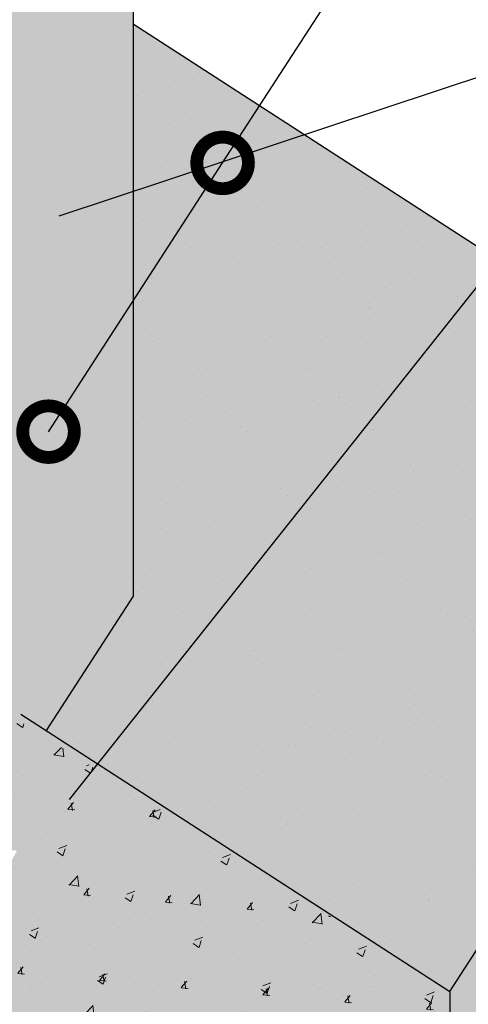
# Model space of a CAD drawing. Units: millimetres. Extents: x 2822 to 2935, y 2244 to 2448.
# Drawn here: x 2889 to 2890, y 2293 to 2296 of the extents above; entities that cross this region are included whole.
import ezdxf
from ezdxf import colors
from ezdxf.entities.mleader import LeaderData, LeaderLine
from ezdxf.math import Vec2, Vec3

# ---------------------------------------------------------------- set-up
doc = ezdxf.new("R2010")
doc.units = ezdxf.units.MM
doc.linetypes.add('DASHED2', pattern=[0.375, 0.25, -0.125])
for name, color, linetype, lineweight in [('P-0.10', 7, 'Continuous', 9), ('P-0.15', 7, 'Continuous', 15), ('P-0.30', 7, 'Continuous', 30)]:
    doc.layers.add(name, color=color, linetype=linetype, lineweight=lineweight)
doc.styles.add('Arial', font='arial.ttf')
doc.styles.get("Standard").update_dxf_attribs({"font": 'arial.ttf'})
doc.dimstyles.new('Esc. 100', dxfattribs={"dimtxt": 0.15, "dimasz": 0.3, "dimexe": 0.01, "dimexo": 0.01, "dimgap": 0.05, "dimtad": 1, "dimzin": 1, "dimdsep": 46, "dimtxsty": 'Arial', "dimblk": 'DOTSMALL', "dimcen": 0.05, "dimse1": 1, "dimse2": 1, "dimclrd": 250, "dimclre": 250, "dimadec": 0, "dimazin": 0, "dimtfac": 1, "dimtmove": 0, "dimatfit": 3, "dimldrblk": 'DOTSMALL', "dimfxl": 0.01, "dimtfill": 1, "dimlwd": -1, "dimlwe": -1, "dimarcsym": 0})
pattern_1 = [(37.49999999999998, (-7203.20007174734, -6948.912905148973), (-0.005959651346264853, 0.1822922005369786), [0, -0.1438035741888937, 0, -0.1608329448165259, 0, -0.1537373737216791]), (7.499999999999998, (-7203.20007174734, -6948.912905148973), (0.1674343524564102, 0.2669965072783944), [0, -0.07757824397032426, 0, -0.1296124319992003, 0, -0.04966899766392711]), (327.5, (-7203.316439113294, -6948.912905148973), (0.2946216587154641, 0.0005353095046218318), [0, -0.04730380729897819, 0, -0.1702937062763215, 0, -0.2223278943051975]), (317.5, (-7203.316439113294, -6948.912905148973), (0.284402577083787, 0.08303469093425965), [0, -0.0236519036494891, 0, -0.1116369852255885, 0, -0.1277202797072411])]

# ---------------------------------------------------------------- blocks, each defined once
blk = doc.blocks.new('_DotSmall')
at = {"color": 0, "linetype": 'ByBlock', "const_width": 0.5}
blk.add_lwpolyline([(-0.0625, 0, 1), (0.0625, 0, 1)], format="xyb", close=True, dxfattribs=at)
blk = doc.blocks.new('*D653')
at = {"color": 250, "transparency": 16777216}
blk.add_line((2891.723474493221, 2293.10058644732), (2889.699998020794, 2289.973446882268), dxfattribs=at)
at = {"layer": 'Defpoints', "color": 0, "transparency": 16777216}
for p in [(2891.419793752326, 2293.297088976723), (2889.396317279899, 2290.169949411671), (2889.699998020794, 2289.973446882268)]:
    blk.add_point(p, dxfattribs=at)
at = {"color": 250, "transparency": 16777216, "xscale": 0.3, "yscale": 0.3, "zscale": 0.3}
for p, rotation in [((2891.723474493221, 2293.10058644732), 57.09432799029454), ((2889.699998020794, 2289.973446882268), 237.0943279902945)]:
    blk.add_blockref('_DotSmall', p, dxfattribs=dict(at, rotation=rotation))
at = {"color": 0, "transparency": 16777216, "insert": (2890.609444136035, 2291.58374912508), "char_height": 0.12, "attachment_point": 5, "rotation": 57.09432799029455, "style": 'Arial', "bg_fill": 3, "box_fill_scale": 1.1, "bg_fill_color": 256, "bg_fill_true_color": 13158600, "bg_fill_transparency": 0}
blk.add_mtext('1.00', dxfattribs=at)
blk = doc.blocks.new('*D632')
at = {"color": 250, "transparency": 16777216}
for p, q in [((2889.748101479375, 2295.261104595658), (2890.402104571092, 2296.271820050762)), ((2889.242232361258, 2294.4793197044), (2889.748101479375, 2295.261104595658))]:
    blk.add_line(p, q, dxfattribs=at)
at = {"layer": 'Defpoints', "color": 0, "transparency": 16777216}
for p in [(2889.488312738274, 2295.429205952984), (2889.748101479375, 2295.261104595658), (2888.982443620157, 2294.647421061727)]:
    blk.add_point(p, dxfattribs=at)
at = {"color": 250, "transparency": 16777216, "xscale": 0.3, "yscale": 0.3, "zscale": 0.3}
for p, rotation in [((2889.748101479375, 2295.261104595658), 57.09432798958773), ((2889.242232361258, 2294.4793197044), 237.0943279895878)]:
    blk.add_blockref('_DotSmall', p, dxfattribs=dict(at, rotation=rotation))
at = {"color": 0, "transparency": 16777216, "insert": (2890.196611502501, 2296.159062756245), "char_height": 0.12, "attachment_point": 5, "rotation": 57.09432798958774, "style": 'Arial', "bg_fill": 3, "box_fill_scale": 1.1, "bg_fill_color": 256, "bg_fill_true_color": 13158600, "bg_fill_transparency": 0}
blk.add_mtext('0.25', dxfattribs=at)

msp = doc.modelspace()

# ---------------------------------------------------------------- hatches: boundary and pattern name
at = {"layer": 'P-0.10', "linetype": 'DASHED2', "lineweight": 9, "true_color": 0xebebe6, "transparency": 33554687}
h = msp.add_hatch(color=254, dxfattribs=at)
h.dxf.hatch_style = 1
h.paths.add_polyline_path([(2889.488312738261, 2296.615975604779), (2888.982443620156, 2295.834190713515), (2888.200658728892, 2296.340059831621), (2888.200658728902, 2293.724712314666), (2888.446293349833, 2294.066627556236), (2889.235378179214, 2293.609735642192), (2889.488312738268, 2294.000628087827)])
at = {"layer": 'P-0.10', "true_color": 0xebebe6, "transparency": 33554687}
h = msp.add_hatch(color=254, dxfattribs=at)
h.dxf.hatch_style = 1
h.paths.add_polyline_path([(2891.419793752323, 2294.414501747564), (2889.488312738263, 2295.664304101309), (2889.488312738268, 2294.000628087824), (2889.235378179216, 2293.609735642191), (2890.408055516111, 2292.850931965031)])
h = msp.add_hatch(color=254, dxfattribs=at)
h.dxf.hatch_style = 1
h.paths.add_polyline_path([(2891.419793752326, 2293.297088976724), (2891.419793752323, 2294.414501747564), (2890.408055516114, 2292.850931965036), (2890.408055516114, 2291.922314015466), (2889.396317279907, 2290.358744232935), (2889.396317279907, 2290.169949411666)])
at = {"layer": 'P-0.10', "transparency": 33554687}
h = msp.add_hatch(dxfattribs=at)
h.set_pattern_fill('AR-SAND', color=252, scale=0.003724709236140015)
h.set_pattern_definition(pattern_1)
h.paths.add_polyline_path([(2891.419793752326, 2293.297088976724), (2891.419793752323, 2294.414501747564), (2890.408055516114, 2292.850931965036), (2890.408055516114, 2291.922314015466), (2889.396317279907, 2290.358744232935), (2889.396317279907, 2290.169949411666)])
at = {"layer": 'P-0.10', "true_color": 0xdbdbd2, "transparency": 33554687}
h = msp.add_hatch(color=254, dxfattribs=at)
h.dxf.hatch_style = 1
edge = h.paths.add_edge_path()
edge.add_ellipse((2888.975222052571, 2293.158389560577), major_axis=(0.01104103196643206, 0.001719518302598265), ratio=0.2804924606621804, start_angle=2.1577022835117532e-08, end_angle=160.8798279875837, ccw=False)
edge.add_line((2888.986263084534, 2293.160109078882), (2889.002942230215, 2293.053012236812))
edge.add_line((2889.002942230215, 2293.053012236812), (2889.138026839154, 2293.261775931867))
edge.add_arc((2889.141496185801, 2293.249353226854), 0.01289806055240714, -22.520859860023677, 105.60370132041771, ccw=False)
edge.add_line((2889.153410642145, 2293.244413014709), (2888.992091752261, 2292.995106096631))
edge.add_arc((2888.914062383681, 2293.041641909853), 0.09085243130011952, 325.00001767396043, 329.18863833544185, ccw=False)
edge.add_line((2888.988484354584, 2292.98953111903), (2888.98722766641, 2292.98758899647))
edge.add_arc((2888.937193433369, 2293.019964620032), 0.05959534777954874, 297.4140059002916, 327.0943279879186, ccw=False)
edge.add_line((2888.964632132491, 2292.967061659174), (2888.964632132491, 2292.856309187667))
edge.add_line((2888.964632132491, 2292.856309187667), (2889.260720942176, 2292.664719164997))
edge.add_line((2889.260720942176, 2292.664719164997), (2889.327066354883, 2292.767251301079))
edge.add_arc((2889.350519901622, 2292.752075227535), 0.02793531927188033, -32.90567201030069, 147.0943279896992, ccw=False)
edge.add_line((2889.37397344836, 2292.736899153992), (2889.307628035654, 2292.634367017911))
edge.add_line((2889.307628035654, 2292.63436701791), (2889.720302022101, 2292.367338289258))
edge.add_line((2889.720302022101, 2292.367338289258), (2889.786647434809, 2292.469870425342))
edge.add_arc((2889.810100981547, 2292.454694351798), 0.02793531927188033, -32.90567201080751, 147.0943279896992, ccw=False)
edge.add_line((2889.833554528285, 2292.439518278255), (2889.767209115579, 2292.336986142172))
edge.add_line((2889.767209115579, 2292.336986142172), (2890.18937295686, 2292.063816818393))
edge.add_line((2890.18937295686, 2292.063816818393), (2890.255718369564, 2292.166348954474))
edge.add_arc((2890.279171916302, 2292.151172880929), 0.02793531927188033, -32.90567201080751, 147.0943279896992, ccw=False)
edge.add_line((2890.30262546304, 2292.135996807386), (2890.236280050337, 2292.033464671305))
edge.add_line((2890.236280050337, 2292.033464671305), (2890.408055516114, 2291.922314015466))
edge.add_line((2890.408055516114, 2291.922314015466), (2890.408055516114, 2292.850931965029))
edge.add_line((2890.408055516114, 2292.850931965029), (2888.47307060049, 2294.103633011633))
edge.add_line((2888.47307060049, 2294.103633011632), (2888.202324553763, 2293.724265835507))
edge.add_line((2888.202324553763, 2293.724265835507), (2888.964632132489, 2293.157779301757))
at = {"layer": 'P-0.15', "transparency": 33554687}
h = msp.add_hatch(dxfattribs=at)
h.set_pattern_fill('AR-SAND', color=252, scale=0.003724709236140015)
h.set_pattern_definition(pattern_1)
h.paths.add_polyline_path([(2891.419793752323, 2294.414501747564), (2889.488312738263, 2295.664304101309), (2889.488312738268, 2294.000628087824), (2889.235378179216, 2293.609735642191), (2890.408055516111, 2292.850931965031)])
h = msp.add_hatch(dxfattribs=at)
h.set_pattern_fill('AR-CONC', color=252, scale=0.001303648232649005)
h.set_pattern_definition([(49.99999999999999, (-7203.20007174734, -6948.912905148973), (0.2375047217523846, -0.02077896069283232), [0.02483449883196355, -0.2731794871515991]), (355, (-7203.20007174734, -6948.912905148973), (-0.04594502405316537, 0.2490709186313626), [0.01986759906557084, -0.2185443512734673]), (100.4514447, (-7203.180279750743, -6948.914636724301), (0.1915596970725798, 0.2282919477858001), [0.02110607635869184, -0.2321670326248191]), (46.18420000000002, (-7203.20007174734, -6948.846679818755), (0.3533917125672126, -0.05480840650594965), [0.03725174824794499, -0.4097692307273958]), (96.63555760999992, (-7203.170622464129, -6948.851247150338), (0.3094914797798095, 0.3225566300430122), [0.03165912749630119, -0.3482508634554011]), (351.1841511700001, (-7203.20007174734, -6948.846679818755), (0.3094914797973748, 0.3225566300271221), [0.02980135566921997, -0.3278150350999006]), (21, (-7203.166959082229, -6948.863236151308), (0.1976518332221593, -0.133317844878097), [0.02483449883196355, -0.2731794871515991]), (326.0000000000001, (-7203.166959082229, -6948.863236151308), (0.08056810502953383, 0.2401163165105763), [0.01986759906557084, -0.2185435897212792]), (71.45144499999999, (-7203.150488096135, -6948.874345971781), (0.2782199378109774, 0.1067984728718233), [0.02110607635869184, -0.2321666324048116]), (37.49999999999998, (-7203.20007174734, -6948.912905148973), (0.004026452168987994, 0.110230026988554), [0, -0.2158945765125365, 0, -0.2218548562322078, 0, -0.2193714063490114]), (7.499999999999998, (-7203.20007174734, -6948.912905148973), (0.0871093349377631, 0.1306002293074029), [0, -0.1264903807174677, 0, -0.2109276767461437, 0, -0.08360947940094397]), (327.5, (-7203.273912990533, -6948.912905148973), (0.1767624397531187, -0.007468266981347339), [0, -0.08278166277321183, 0, -0.2582787878524209, 0, -0.342716083881097]), (317.5, (-7203.30702565564, -6948.912905148973), (0.1931083455176264, 0.03314720009807037), [0, -0.1076161616051754, 0, -0.1715236052660949, 0, -0.2433780885532428])])
edge = h.paths.add_edge_path()
edge.add_ellipse((2888.975222052571, 2293.158389560577), major_axis=(0.01104103196643206, 0.001719518302598265), ratio=0.2804924606621805, start_angle=1.336292143605533e-08, end_angle=160.8798279871297, ccw=False)
edge.add_line((2888.986263084534, 2293.160109078882), (2889.002942230215, 2293.053012236812))
edge.add_line((2889.002942230215, 2293.053012236812), (2889.138026839154, 2293.261775931867))
edge.add_arc((2889.141496185801, 2293.249353226854), 0.01289806055240714, -22.520859860023677, 105.60370132041771, ccw=False)
edge.add_line((2889.153410642145, 2293.244413014709), (2888.992091752261, 2292.995106096631))
edge.add_arc((2888.914062383681, 2293.041641909853), 0.09085243130011952, 325.00001767396043, 329.18863833544185, ccw=False)
edge.add_line((2888.988484354584, 2292.98953111903), (2888.98722766641, 2292.98758899647))
edge.add_arc((2888.937193433369, 2293.019964620032), 0.05959534777954874, 297.4140059002916, 327.0943279879186, ccw=False)
edge.add_line((2888.964632132491, 2292.967061659174), (2888.964632132491, 2292.856309187667))
edge.add_line((2888.964632132491, 2292.856309187667), (2889.260720942176, 2292.664719164997))
edge.add_line((2889.260720942176, 2292.664719164997), (2889.327066354883, 2292.767251301079))
edge.add_arc((2889.350519901622, 2292.752075227535), 0.02793531927188033, -32.90567201030069, 147.0943279896992, ccw=False)
edge.add_line((2889.37397344836, 2292.736899153992), (2889.307628035654, 2292.634367017911))
edge.add_line((2889.307628035654, 2292.63436701791), (2889.720302022101, 2292.367338289258))
edge.add_line((2889.720302022101, 2292.367338289258), (2889.786647434809, 2292.469870425342))
edge.add_arc((2889.810100981547, 2292.454694351798), 0.02793531927188033, -32.90567201080751, 147.0943279896992, ccw=False)
edge.add_line((2889.833554528285, 2292.439518278255), (2889.767209115579, 2292.336986142172))
edge.add_line((2889.767209115579, 2292.336986142172), (2890.18937295686, 2292.063816818393))
edge.add_line((2890.18937295686, 2292.063816818393), (2890.255718369564, 2292.166348954474))
edge.add_arc((2890.279171916302, 2292.151172880929), 0.02793531927188033, -32.90567201080751, 147.0943279896992, ccw=False)
edge.add_line((2890.30262546304, 2292.135996807386), (2890.236280050337, 2292.033464671305))
edge.add_line((2890.236280050337, 2292.033464671305), (2890.408055516114, 2291.922314015466))
edge.add_line((2890.408055516114, 2291.922314015466), (2890.408055516114, 2292.850931965029))
edge.add_line((2890.408055516114, 2292.850931965029), (2888.44123088883, 2294.088562267793))
edge.add_line((2888.44123088883, 2294.088562267793), (2888.188296329781, 2293.697669822165))
edge.add_line((2888.188296329781, 2293.697669822165), (2888.964632132489, 2293.230368466065))
edge.add_line((2888.964632132489, 2293.230368466065), (2888.964632132489, 2293.157779301757))

# ---------------------------------------------------------------- linework, layer by layer
at = {"layer": 'P-0.30'}
for p, q in [((2889.488312738261, 2296.615975604779), (2889.488312738268, 2294.000628087827)), ((2889.488312738268, 2294.000628087827), (2889.235378179214, 2293.609735642192)), ((2890.408055516114, 2292.850931965038), (2890.408055516114, 2291.922314015467))]:
    msp.add_line(p, q, dxfattribs=at)
msp.add_lwpolyline([(2890.408055516111, 2292.850931965032), (2891.419793752323, 2294.414501747565), (2889.488312738265, 2295.664304101308)], dxfattribs=at)

# ---------------------------------------------------------------- next in the draw order: dimensions: what is measured, and where the dimension line sits
at = {"color": 0}
for base, p1, p2, angle, text, picture, middle in [((2889.748101479375, 2295.261104595658), (2888.982443620157, 2294.647421061727), (2889.488312738274, 2295.429205952984), 57.09432798954904, '0.25', '*D632', (2890.290028978894, 2296.098615161352)), ((2889.699998020794, 2289.973446882268), (2891.419793752326, 2293.297088976723), (2889.3963172799, 2290.169949411671), 237.09432799030043, '1.00', '*D653', (2890.702861612429, 2291.523301530189))]:
    dim = msp.add_linear_dim(base=base, p1=p1, p2=p2, angle=angle, text=text, dimstyle='Esc. 100', override={"dimtxt": 0.12}, dxfattribs=at)
    dim.commit()
    dim.dimension.update_dxf_attribs({"geometry": picture, "text_midpoint": middle, "dimtype": 161})

# ---------------------------------------------------------------- next in the draw order: linework, layer by layer
at = {"layer": 'P-0.30'}
msp.add_line((2889.161785250139, 2293.657355378192), (2890.408055516175, 2292.850931964991), dxfattribs=at)

# ---------------------------------------------------------------- next in the draw order: leaders
at = {"layer": 'P-0.30', "color": 5, "lineweight": 5}
ml = msp.add_multileader_mtext('Standard', dxfattribs=at)
ml.set_content('', color=5)
ml.set_leader_properties()
ml.build(insert=Vec2(0, 0))
ml.multileader.update_dxf_attribs({"text_right_attachment_type": 6, "dogleg_length": 0.36, "arrow_head_size": 0.3749999999997657})
ctx = ml.context
ctx.base_point, ctx.char_height, ctx.arrow_head_size, ctx.landing_gap_size, ctx.plane_origin = Vec3(2894.432709293484, 2295.726737470472), 0.3749999999997657, 0.3749999999997657, 0.1874999999998828, Vec3(2891.48564714162, 2291.228409009869)
ctx.right_attachment = 6
notes = []
notes.append((ctx, [(0, (1, 1, 0), (2891.142470691799, 2295.726737470472), (1, 0), 3.290238601685374, [(0, [(2888.916958668643, 2294.988693224378)], 0, [])])]))
ctx.mtext.insert, ctx.mtext.flow_direction = Vec3(2894.620209293484, 2295.914237470472), 5
ml = msp.add_multileader_mtext('Standard', dxfattribs=at)
ml.set_content('', color=5)
ml.set_leader_properties()
ml.build(insert=Vec2(0, 0))
ml.multileader.update_dxf_attribs({"text_right_attachment_type": 6, "dogleg_length": 0.36, "arrow_head_size": 0.3749999999997657})
ctx = ml.context
ctx.base_point, ctx.char_height, ctx.arrow_head_size, ctx.landing_gap_size, ctx.plane_origin = Vec3(2894.432709293484, 2295.726737470472), 0.3749999999997657, 0.3749999999997657, 0.1874999999998828, Vec3(2891.48564714162, 2291.228409009869)
ctx.right_attachment = 6
notes.append((ctx, [(0, (1, 1, 0), (2891.142470691799, 2295.726737470472), (1, 0), 3.290238601685253, [(0, [(2889.070319154274, 2293.116001005586)], 0, [])])]))
ctx.mtext.insert, ctx.mtext.flow_direction = Vec3(2894.620209293484, 2295.914237470472), 5
for ctx, leaders in notes:
    for number, flags, end, landing, length, lines in leaders:
        leader = LeaderData()
        leader.index, (leader.has_last_leader_line, leader.has_dogleg_vector, leader.attachment_direction) = number, flags
        leader.last_leader_point, leader.dogleg_vector, leader.dogleg_length = Vec3(end), Vec3(landing), length
        for number, points, colour, breaks in lines:
            line = LeaderLine()
            line.index, line.vertices, line.color, line.breaks = number, Vec3.list(points), colors.encode_raw_color(colour), breaks
            leader.lines.append(line)
        ctx.leaders.append(leader)

doc.saveas('drawing.dxf')
